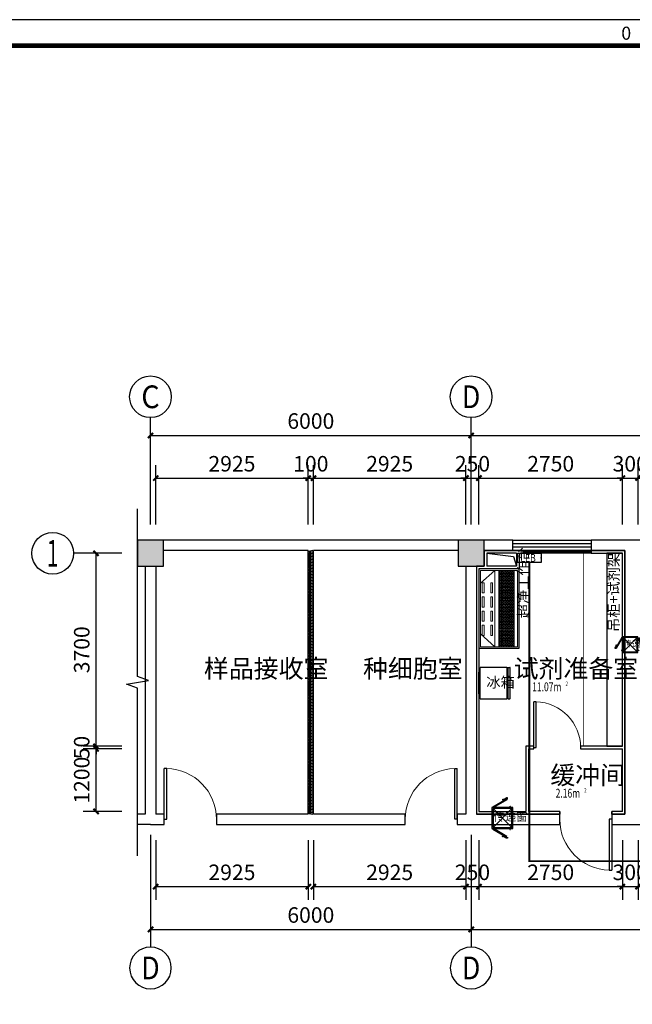
# Model space of a CAD drawing. Extents: x 0 to 323485, y -108270 to 116885.
# Drawn here: x 239719 to 251468, y -24902 to -6026 of the extents above; entities that cross this region are included whole.
import ezdxf
from ezdxf.enums import TextEntityAlignment as Align

# ---------------------------------------------------------------- set-up
doc = ezdxf.new("R2010")
doc.units = 0
doc.header["$LTSCALE"] = 1000
doc.linetypes.add('DASH', pattern=[0.35, 0.25, -0.1])
doc.layers.get('0').update_dxf_attribs({"linetype": 'CONTINUOUS'})
doc.layers.get('Defpoints').update_dxf_attribs({"linetype": 'CONTINUOUS'})
for name, color, linetype in [('AXIS', 3, 'CONTINUOUS'), ('AXIS_TEXT', 7, 'CONTINUOUS'), ('COLUMN', 9, 'CONTINUOUS'), ('DIM_SYMB', 3, 'CONTINUOUS'), ('EQUIP-箱柜', 3, 'CONTINUOUS'), ('PUB_DIM', 3, 'CONTINUOUS'), ('PUB_HATCH', 8, 'CONTINUOUS'), ('SPACE', 7, 'CONTINUOUS'), ('WALL', 9, 'CONTINUOUS'), ('WALL-MOVE', 6, 'CONTINUOUS'), ('WINDOW', 8, 'CONTINUOUS'), ('WIRE-照明', 1, 'CONTINUOUS'), ('图框', 4, 'CONTINUOUS'), ('实验台', 1, 'CONTINUOUS'), ('房间名称', 3, 'CONTINUOUS'), ('改造', 40, 'CONTINUOUS')]:
    doc.layers.add(name, color=color, linetype=linetype)
doc.styles.add('_HZTXT', font='txt.shx', dxfattribs={"width": 0.8, "bigfont": 'hztxt.shx'})
doc.styles.add('_TCH_AXIS', font='COMPLEX', dxfattribs={"bigfont": 'GBCBIG'})
doc.styles.add('_TCH_DIM_T3', font='SIMPLEX', dxfattribs={"width": 0.705882, "bigfont": 'GBCBIG'})
doc.styles.add('_TCH_SPACE', font='SIMPLEX', dxfattribs={"height": 5, "bigfont": 'GBCBIG'})
doc.styles.add('_TEL_DIM', font='SIMPLEX', dxfattribs={"width": 0.8, "height": 3.5, "bigfont": 'HZTXT'})
doc.styles.add('COMPLEX', font='COMPLEX')
doc.styles.get("Standard").update_dxf_attribs({"font": 'GBENOR', "bigfont": 'GBCBIG'})
doc.linetypes.add('Ground', pattern='A,0.75,-0.125,[135,sr.shx,S=0.1,R=0,X=-0.15,Y=0],0.125,-0.125', length=1.125)
doc.dimstyles.new('_TCH_ARCH&&100', dxfattribs={"dimtxt": 297.5, "dimasz": 100, "dimexe": 250, "dimexo": 300, "dimgap": 126.25, "dimtad": 1, "dimdec": 0, "dimzin": 0, "dimdsep": 46, "dimtxsty": '_TCH_DIM_T3', "dimblk": 'ARCHTICK', "dimcen": 0.09, "dimclrt": 7, "dimazin": 2, "dimtfac": 1, "dimtdec": 0, "dimtix": 1, "dimtmove": 2, "dimatfit": 3, "dimfxl": 0, "dimtolj": 1, "dimtzin": 0, "dimarcsym": 0})

# ---------------------------------------------------------------- blocks, each defined once
blk = doc.blocks.new('$equip_U$00000089(PC-201107200251)')
blk.add_lwpolyline([(-0.753, 0.3), (0.747, 0.3), (0.747, -0.3), (-0.753, -0.3)], close=True)
at = {"color": 1}
for p in [(-0.753, 0), (-0.003, 0.3), (0.747, 0), (-0.003, -0.3)]:
    blk.add_point(p, dxfattribs=at)
at = {"style": '_HZTXT', "width": 0.8}
blk.add_text('LEB', height=0.5, dxfattribs=at).set_placement((-0.565, -0.251))
at = {"color": 7, "style": '_TEL_DIM', "flags": 1}
blk.add_attdef('A', text='', height=0.00002, dxfattribs=at).set_placement((0, 0), align=Align.MIDDLE_CENTER)
blk = doc.blocks.new('tukaung')
at = {"layer": '图框'}
blk.add_lwpolyline([(62190, 101692), (104190, 101692), (104190, 131392), (62190, 131392)], close=True, dxfattribs=at)
at = {"layer": '图框', "color": 0, "const_width": 90}
blk.add_lwpolyline([(64690, 102192), (103690, 102192), (103690, 130892), (64690, 130892)], close=True, dxfattribs=at)
at = {"layer": '图框', "color": 133}
blk.add_text('0', height=250, dxfattribs=at).set_placement((76520, 131008), align=Align.CENTER)
blk = doc.blocks.new('_AXISO')
at = {"color": 0}
blk.add_circle((0, 0), 0.5, dxfattribs=at)
at = {"layer": 'AXIS_TEXT', "color": 0, "style": 'COMPLEX', "width": 1.041667}
blk.add_attdef('A', text='', height=0.56, dxfattribs=at).set_placement((-0.25, -0.28), (0.25, -0.28), align=Align.FIT)
blk = doc.blocks.new('*U46')
at = {"color": 0}
for p, q in [((93, 5), (507, 5)), ((93, -21), (93, 5)), ((507, -21), (507, 5)), ((0, -21), (600, -21)), ((0, -21), (0, -529)), ((600, -529), (600, -21)), ((600, -529), (0, -529)), ((600, -551), (0, -551)), ((0, -551), (0, -585)), ((11, -551), (11, -529)), ((589, -540), (11, -540)), ((589, -551), (589, -529)), ((600, -551), (600, -585)), ((11, -595), (593, -595))]:
    blk.add_line(p, q, dxfattribs=at)
for centre, start, end in [((11, -585), 180, 270), ((589, -585), 270, 0)]:
    blk.add_arc(centre, 10.9, start, end, dxfattribs=at)
blk = doc.blocks.new('超净工作台')
h = blk.add_hatch()
h.set_pattern_fill('HONEY', color=8, scale=11.361616, angle=270, style=0)
h.set_pattern_definition([(270, (371577.247, -389760.076), (15.6201203, -27.0548485), [18.0365657, -36.0731313]), (30, (371577.247, -389760.076), (15.6201259, 27.05484525), [18.0365657, -36.0731313]), (330, (371577.247, -389760.076), (31.24024625, -3.23e-06), [-36.0731313, 18.0365657])])
h.paths.add_polyline_path([(451294, 17558), (451294, 19019), (451588, 19019), (451588, 17558)])
at = {"color": 251, "lineweight": 9}
for p, q in [((450945, 18775), (451217, 19019)), ((451217, 19019), (451217, 17558)), ((450945, 17802), (451217, 17558))]:
    blk.add_line(p, q, dxfattribs=at)
at = {"color": 0}
blk.add_lwpolyline([(450915, 17528), (451685, 17528), (451685, 19049), (450915, 19049)], close=True, dxfattribs=at)
at = {"color": 251, "lineweight": 9}
for points in [[(450945, 17558), (451655, 17558), (451655, 19019), (450945, 19019)], [(451294, 17558), (451294, 19019), (451588, 19019), (451588, 17558)], [(450979, 18785), (451016, 18785), (451016, 18590), (450979, 18590)], [(451140, 18785), (451176, 18785), (451176, 18590), (451140, 18590)], [(450979, 18513), (451016, 18513), (451016, 18317), (450979, 18317)], [(451140, 18513), (451176, 18513), (451176, 18317), (451140, 18317)], [(450979, 18241), (451016, 18241), (451016, 18045), (450979, 18045)], [(451140, 18241), (451176, 18241), (451176, 18045), (451140, 18045)], [(450979, 17969), (451016, 17969), (451016, 17773), (450979, 17773)], [(451140, 17969), (451176, 17969), (451176, 17773), (451140, 17773)]]:
    blk.add_lwpolyline(points, close=True, dxfattribs=at)
blk = doc.blocks.new('_ArchTick')
at = {"color": 0, "linetype": 'ByBlock', "const_width": 0.4}
blk.add_lwpolyline([(-0.5, -0.5), (0.5, 0.5)], dxfattribs=at)
blk = doc.blocks.new('*D118')
at = {"layer": 'Defpoints', "color": 0, "transparency": 16777216}
for p in [(-1099, 33158), (5051, 33158), (5051, 31048)]:
    blk.add_point(p, dxfattribs=at)
at = {"layer": 'PUB_DIM', "color": 0, "lineweight": -2, "transparency": 16777216}
for p, q in [((-1099, 32858), (-1099, 30798)), ((5051, 32858), (5051, 30798)), ((-1099, 31048), (5051, 31048))]:
    blk.add_line(p, q, dxfattribs=at)
at = {"layer": 'PUB_DIM', "color": 0, "lineweight": -2, "transparency": 16777216, "xscale": 100, "yscale": 100, "zscale": 100, "rotation": 180}
blk.add_blockref('_ArchTick', (-1099, 31048), dxfattribs=at)
at = {"layer": 'PUB_DIM', "color": 0, "lineweight": -2, "transparency": 16777216, "xscale": 100, "yscale": 100, "zscale": 100}
blk.add_blockref('_ArchTick', (5051, 31048), dxfattribs=at)
at = {"layer": 'PUB_DIM', "color": 7, "transparency": 16777216, "insert": (1976, 31323), "char_height": 297.5, "attachment_point": 5, "style": '_TCH_DIM_T3'}
blk.add_mtext('\\A1;6000', dxfattribs=at)
blk = doc.blocks.new('*D119')
at = {"layer": 'Defpoints', "color": 0, "transparency": 16777216}
for p in [(4951, 33058), (5201, 33058), (5201, 31867)]:
    blk.add_point(p, dxfattribs=at)
at = {"layer": 'PUB_DIM', "color": 0, "lineweight": -2, "transparency": 16777216}
for p, q in [((4951, 32758), (4951, 31617)), ((5201, 32758), (5201, 31617)), ((4951, 31867), (4851, 31867)), ((4951, 31867), (5201, 31867)), ((5201, 31867), (5301, 31867))]:
    blk.add_line(p, q, dxfattribs=at)
at = {"layer": 'PUB_DIM', "color": 0, "lineweight": -2, "transparency": 16777216, "xscale": 100, "yscale": 100, "zscale": 100}
blk.add_blockref('_ArchTick', (4951, 31867), dxfattribs=at)
at = {"layer": 'PUB_DIM', "color": 0, "lineweight": -2, "transparency": 16777216, "xscale": 100, "yscale": 100, "zscale": 100, "rotation": 180}
blk.add_blockref('_ArchTick', (5201, 31867), dxfattribs=at)
at = {"layer": 'PUB_DIM', "color": 7, "transparency": 16777216, "insert": (5076, 32142), "char_height": 297.5, "attachment_point": 5, "style": '_TCH_DIM_T3'}
blk.add_mtext('\\A1;250', dxfattribs=at)
blk = doc.blocks.new('*D120')
at = {"layer": 'Defpoints', "color": 0, "transparency": 16777216}
for p in [(2026, 33058), (4951, 33058), (4951, 31867)]:
    blk.add_point(p, dxfattribs=at)
at = {"layer": 'PUB_DIM', "color": 0, "lineweight": -2, "transparency": 16777216}
for p, q in [((2026, 32758), (2026, 31617)), ((4951, 32758), (4951, 31617)), ((2026, 31867), (4951, 31867))]:
    blk.add_line(p, q, dxfattribs=at)
at = {"layer": 'PUB_DIM', "color": 0, "lineweight": -2, "transparency": 16777216, "xscale": 100, "yscale": 100, "zscale": 100, "rotation": 180}
blk.add_blockref('_ArchTick', (2026, 31867), dxfattribs=at)
at = {"layer": 'PUB_DIM', "color": 0, "lineweight": -2, "transparency": 16777216, "xscale": 100, "yscale": 100, "zscale": 100}
blk.add_blockref('_ArchTick', (4951, 31867), dxfattribs=at)
at = {"layer": 'PUB_DIM', "color": 7, "transparency": 16777216, "insert": (3488, 32142), "char_height": 297.5, "attachment_point": 5, "style": '_TCH_DIM_T3'}
blk.add_mtext('\\A1;2925', dxfattribs=at)
blk = doc.blocks.new('*D121')
at = {"layer": 'Defpoints', "color": 0, "transparency": 16777216}
for p in [(5201, 39699), (4951, 38508), (5201, 38508)]:
    blk.add_point(p, dxfattribs=at)
at = {"layer": 'PUB_DIM', "color": 0, "lineweight": -2, "transparency": 16777216}
for p, q in [((4951, 38808), (4951, 39949)), ((5201, 38808), (5201, 39949)), ((4951, 39699), (4851, 39699)), ((4951, 39699), (5201, 39699)), ((5201, 39699), (5301, 39699))]:
    blk.add_line(p, q, dxfattribs=at)
at = {"layer": 'PUB_DIM', "color": 0, "lineweight": -2, "transparency": 16777216, "xscale": 100, "yscale": 100, "zscale": 100}
blk.add_blockref('_ArchTick', (4951, 39699), dxfattribs=at)
at = {"layer": 'PUB_DIM', "color": 0, "lineweight": -2, "transparency": 16777216, "xscale": 100, "yscale": 100, "zscale": 100, "rotation": 180}
blk.add_blockref('_ArchTick', (5201, 39699), dxfattribs=at)
at = {"layer": 'PUB_DIM', "color": 7, "transparency": 16777216, "insert": (5076, 39974), "char_height": 297.5, "attachment_point": 5, "style": '_TCH_DIM_T3'}
blk.add_mtext('\\A1;250', dxfattribs=at)
blk = doc.blocks.new('*D122')
at = {"layer": 'Defpoints', "color": 0, "transparency": 16777216}
for p in [(1926, 39699), (-999, 38508), (1926, 38508)]:
    blk.add_point(p, dxfattribs=at)
at = {"layer": 'PUB_DIM', "color": 0, "lineweight": -2, "transparency": 16777216}
for p, q in [((-999, 38808), (-999, 39949)), ((1926, 38808), (1926, 39949)), ((-999, 39699), (1926, 39699))]:
    blk.add_line(p, q, dxfattribs=at)
at = {"layer": 'PUB_DIM', "color": 0, "lineweight": -2, "transparency": 16777216, "xscale": 100, "yscale": 100, "zscale": 100, "rotation": 180}
blk.add_blockref('_ArchTick', (-999, 39699), dxfattribs=at)
at = {"layer": 'PUB_DIM', "color": 0, "lineweight": -2, "transparency": 16777216, "xscale": 100, "yscale": 100, "zscale": 100}
blk.add_blockref('_ArchTick', (1926, 39699), dxfattribs=at)
at = {"layer": 'PUB_DIM', "color": 7, "transparency": 16777216, "insert": (463, 39974), "char_height": 297.5, "attachment_point": 5, "style": '_TCH_DIM_T3'}
blk.add_mtext('\\A1;2925', dxfattribs=at)
blk = doc.blocks.new('*D123')
at = {"layer": 'Defpoints', "color": 0, "transparency": 16777216}
for p in [(2026, 39699), (1926, 38508), (2026, 38508)]:
    blk.add_point(p, dxfattribs=at)
at = {"layer": 'PUB_DIM', "color": 0, "lineweight": -2, "transparency": 16777216}
for p, q in [((1926, 38808), (1926, 39949)), ((2026, 38808), (2026, 39949)), ((1926, 39699), (1826, 39699)), ((1926, 39699), (2026, 39699)), ((2026, 39699), (2126, 39699))]:
    blk.add_line(p, q, dxfattribs=at)
at = {"layer": 'PUB_DIM', "color": 0, "lineweight": -2, "transparency": 16777216, "xscale": 100, "yscale": 100, "zscale": 100}
blk.add_blockref('_ArchTick', (1926, 39699), dxfattribs=at)
at = {"layer": 'PUB_DIM', "color": 0, "lineweight": -2, "transparency": 16777216, "xscale": 100, "yscale": 100, "zscale": 100, "rotation": 180}
blk.add_blockref('_ArchTick', (2026, 39699), dxfattribs=at)
at = {"layer": 'PUB_DIM', "color": 7, "transparency": 16777216, "insert": (1976, 39974), "char_height": 297.5, "attachment_point": 5, "style": '_TCH_DIM_T3'}
blk.add_mtext('\\A1;100', dxfattribs=at)
blk = doc.blocks.new('*D124')
at = {"layer": 'Defpoints', "color": 0, "transparency": 16777216}
for p in [(4951, 39699), (2026, 38508), (4951, 38508)]:
    blk.add_point(p, dxfattribs=at)
at = {"layer": 'PUB_DIM', "color": 0, "lineweight": -2, "transparency": 16777216}
for p, q in [((2026, 38808), (2026, 39949)), ((4951, 38808), (4951, 39949)), ((2026, 39699), (4951, 39699))]:
    blk.add_line(p, q, dxfattribs=at)
at = {"layer": 'PUB_DIM', "color": 0, "lineweight": -2, "transparency": 16777216, "xscale": 100, "yscale": 100, "zscale": 100, "rotation": 180}
blk.add_blockref('_ArchTick', (2026, 39699), dxfattribs=at)
at = {"layer": 'PUB_DIM', "color": 0, "lineweight": -2, "transparency": 16777216, "xscale": 100, "yscale": 100, "zscale": 100}
blk.add_blockref('_ArchTick', (4951, 39699), dxfattribs=at)
at = {"layer": 'PUB_DIM', "color": 7, "transparency": 16777216, "insert": (3488, 39974), "char_height": 297.5, "attachment_point": 5, "style": '_TCH_DIM_T3'}
blk.add_mtext('\\A1;2925', dxfattribs=at)
blk = doc.blocks.new('*D125')
at = {"layer": 'Defpoints', "color": 0, "transparency": 16777216}
for p in [(-999, 33058), (1926, 33058), (1926, 31867)]:
    blk.add_point(p, dxfattribs=at)
at = {"layer": 'PUB_DIM', "color": 0, "lineweight": -2, "transparency": 16777216}
for p, q in [((-999, 32758), (-999, 31617)), ((1926, 32758), (1926, 31617)), ((-999, 31867), (1926, 31867))]:
    blk.add_line(p, q, dxfattribs=at)
at = {"layer": 'PUB_DIM', "color": 0, "lineweight": -2, "transparency": 16777216, "xscale": 100, "yscale": 100, "zscale": 100, "rotation": 180}
blk.add_blockref('_ArchTick', (-999, 31867), dxfattribs=at)
at = {"layer": 'PUB_DIM', "color": 0, "lineweight": -2, "transparency": 16777216, "xscale": 100, "yscale": 100, "zscale": 100}
blk.add_blockref('_ArchTick', (1926, 31867), dxfattribs=at)
at = {"layer": 'PUB_DIM', "color": 7, "transparency": 16777216, "insert": (463, 32142), "char_height": 297.5, "attachment_point": 5, "style": '_TCH_DIM_T3'}
blk.add_mtext('\\A1;2925', dxfattribs=at)
blk = doc.blocks.new('*D126')
at = {"layer": 'Defpoints', "color": 0, "transparency": 16777216}
for p in [(5051, 40518), (-1099, 38508), (5051, 38508)]:
    blk.add_point(p, dxfattribs=at)
at = {"layer": 'PUB_DIM', "color": 0, "lineweight": -2, "transparency": 16777216}
for p, q in [((-1099, 38808), (-1099, 40768)), ((5051, 38808), (5051, 40768)), ((-1099, 40518), (5051, 40518))]:
    blk.add_line(p, q, dxfattribs=at)
at = {"layer": 'PUB_DIM', "color": 0, "lineweight": -2, "transparency": 16777216, "xscale": 100, "yscale": 100, "zscale": 100, "rotation": 180}
blk.add_blockref('_ArchTick', (-1099, 40518), dxfattribs=at)
at = {"layer": 'PUB_DIM', "color": 0, "lineweight": -2, "transparency": 16777216, "xscale": 100, "yscale": 100, "zscale": 100}
blk.add_blockref('_ArchTick', (5051, 40518), dxfattribs=at)
at = {"layer": 'PUB_DIM', "color": 7, "transparency": 16777216, "insert": (1976, 40793), "char_height": 297.5, "attachment_point": 5, "style": '_TCH_DIM_T3'}
blk.add_mtext('\\A1;6000', dxfattribs=at)
blk = doc.blocks.new('*D127')
at = {"layer": 'Defpoints', "color": 0, "transparency": 16777216}
for p in [(-2143, 38258), (-1349, 38258), (-1349, 34558)]:
    blk.add_point(p, dxfattribs=at)
at = {"layer": 'PUB_DIM', "color": 0, "lineweight": -2, "transparency": 16777216}
for p, q in [((-1649, 38258), (-2393, 38258)), ((-2143, 34558), (-2143, 38258)), ((-1649, 34558), (-2393, 34558))]:
    blk.add_line(p, q, dxfattribs=at)
at = {"layer": 'PUB_DIM', "color": 0, "lineweight": -2, "transparency": 16777216, "xscale": 100, "yscale": 100, "zscale": 100}
for p, rotation in [((-2143, 38258), 90), ((-2143, 34558), 270)]:
    blk.add_blockref('_ArchTick', p, dxfattribs=dict(at, rotation=rotation))
at = {"layer": 'PUB_DIM', "color": 7, "transparency": 16777216, "insert": (-2418, 36408), "char_height": 297.5, "attachment_point": 5, "rotation": 90, "style": '_TCH_DIM_T3'}
blk.add_mtext('\\A1;3700', dxfattribs=at)
blk = doc.blocks.new('*D128')
at = {"layer": 'Defpoints', "color": 0, "transparency": 16777216}
for p in [(-2143, 34558), (-1349, 34558), (-1349, 34508)]:
    blk.add_point(p, dxfattribs=at)
at = {"layer": 'PUB_DIM', "color": 0, "lineweight": -2, "transparency": 16777216}
for p, q in [((-1649, 34558), (-2393, 34558)), ((-2143, 34558), (-2143, 34658)), ((-2143, 34508), (-2143, 34558)), ((-1649, 34508), (-2393, 34508)), ((-2143, 34508), (-2143, 34408))]:
    blk.add_line(p, q, dxfattribs=at)
at = {"layer": 'PUB_DIM', "color": 0, "lineweight": -2, "transparency": 16777216, "xscale": 100, "yscale": 100, "zscale": 100}
for p, rotation in [((-2143, 34558), 270), ((-2143, 34508), 90)]:
    blk.add_blockref('_ArchTick', p, dxfattribs=dict(at, rotation=rotation))
at = {"layer": 'PUB_DIM', "color": 7, "transparency": 16777216, "insert": (-2418, 34533), "char_height": 297.5, "attachment_point": 5, "rotation": 90, "style": '_TCH_DIM_T3'}
blk.add_mtext('\\A1;50', dxfattribs=at)
blk = doc.blocks.new('*D129')
at = {"layer": 'Defpoints', "color": 0, "transparency": 16777216}
for p in [(-2143, 34508), (-1349, 34508), (-1349, 33308)]:
    blk.add_point(p, dxfattribs=at)
at = {"layer": 'PUB_DIM', "color": 0, "lineweight": -2, "transparency": 16777216}
for p, q in [((-1649, 34508), (-2393, 34508)), ((-2143, 33308), (-2143, 34508)), ((-1649, 33308), (-2393, 33308))]:
    blk.add_line(p, q, dxfattribs=at)
at = {"layer": 'PUB_DIM', "color": 0, "lineweight": -2, "transparency": 16777216, "xscale": 100, "yscale": 100, "zscale": 100}
for p, rotation in [((-2143, 34508), 90), ((-2143, 33308), 270)]:
    blk.add_blockref('_ArchTick', p, dxfattribs=dict(at, rotation=rotation))
at = {"layer": 'PUB_DIM', "color": 7, "transparency": 16777216, "insert": (-2418, 33908), "char_height": 297.5, "attachment_point": 5, "rotation": 90, "style": '_TCH_DIM_T3'}
blk.add_mtext('\\A1;1200', dxfattribs=at)
blk = doc.blocks.new('*D130')
at = {"layer": 'Defpoints', "color": 0, "transparency": 16777216}
for p in [(5051, 33058), (23151, 33058), (23151, 31048)]:
    blk.add_point(p, dxfattribs=at)
at = {"layer": 'PUB_DIM', "color": 0, "lineweight": -2, "transparency": 16777216}
for p, q in [((5051, 32758), (5051, 30798)), ((23151, 32758), (23151, 30798)), ((5051, 31048), (23151, 31048))]:
    blk.add_line(p, q, dxfattribs=at)
at = {"layer": 'PUB_DIM', "color": 0, "lineweight": -2, "transparency": 16777216, "xscale": 100, "yscale": 100, "zscale": 100, "rotation": 180}
blk.add_blockref('_ArchTick', (5051, 31048), dxfattribs=at)
at = {"layer": 'PUB_DIM', "color": 0, "lineweight": -2, "transparency": 16777216, "xscale": 100, "yscale": 100, "zscale": 100}
blk.add_blockref('_ArchTick', (23151, 31048), dxfattribs=at)
at = {"layer": 'PUB_DIM', "color": 7, "transparency": 16777216, "insert": (14101, 31323), "char_height": 297.5, "attachment_point": 5, "style": '_TCH_DIM_T3'}
blk.add_mtext('\\A1;18100', dxfattribs=at)
blk = doc.blocks.new('*D135')
at = {"layer": 'Defpoints', "color": 0, "transparency": 16777216}
for p in [(7951, 33058), (8251, 33058), (8251, 31867)]:
    blk.add_point(p, dxfattribs=at)
at = {"layer": 'PUB_DIM', "color": 0, "lineweight": -2, "transparency": 16777216}
for p, q in [((7951, 32758), (7951, 31617)), ((8251, 32758), (8251, 31617)), ((7951, 31867), (7851, 31867)), ((7951, 31867), (8251, 31867)), ((8251, 31867), (8351, 31867))]:
    blk.add_line(p, q, dxfattribs=at)
at = {"layer": 'PUB_DIM', "color": 0, "lineweight": -2, "transparency": 16777216, "xscale": 100, "yscale": 100, "zscale": 100}
blk.add_blockref('_ArchTick', (7951, 31867), dxfattribs=at)
at = {"layer": 'PUB_DIM', "color": 0, "lineweight": -2, "transparency": 16777216, "xscale": 100, "yscale": 100, "zscale": 100, "rotation": 180}
blk.add_blockref('_ArchTick', (8251, 31867), dxfattribs=at)
at = {"layer": 'PUB_DIM', "color": 7, "transparency": 16777216, "insert": (8101, 32142), "char_height": 297.5, "attachment_point": 5, "style": '_TCH_DIM_T3'}
blk.add_mtext('\\A1;300', dxfattribs=at)
blk = doc.blocks.new('*D137')
at = {"layer": 'Defpoints', "color": 0, "transparency": 16777216}
for p in [(5201, 33058), (7951, 33058), (7951, 31867)]:
    blk.add_point(p, dxfattribs=at)
at = {"layer": 'PUB_DIM', "color": 0, "lineweight": -2, "transparency": 16777216}
for p, q in [((5201, 32758), (5201, 31617)), ((7951, 32758), (7951, 31617)), ((5201, 31867), (7951, 31867))]:
    blk.add_line(p, q, dxfattribs=at)
at = {"layer": 'PUB_DIM', "color": 0, "lineweight": -2, "transparency": 16777216, "xscale": 100, "yscale": 100, "zscale": 100, "rotation": 180}
blk.add_blockref('_ArchTick', (5201, 31867), dxfattribs=at)
at = {"layer": 'PUB_DIM', "color": 0, "lineweight": -2, "transparency": 16777216, "xscale": 100, "yscale": 100, "zscale": 100}
blk.add_blockref('_ArchTick', (7951, 31867), dxfattribs=at)
at = {"layer": 'PUB_DIM', "color": 7, "transparency": 16777216, "insert": (6576, 32142), "char_height": 297.5, "attachment_point": 5, "style": '_TCH_DIM_T3'}
blk.add_mtext('\\A1;2750', dxfattribs=at)
blk = doc.blocks.new('*D138')
at = {"layer": 'Defpoints', "color": 0, "transparency": 16777216}
for p in [(23151, 40518), (5051, 38508), (23151, 38508)]:
    blk.add_point(p, dxfattribs=at)
at = {"layer": 'PUB_DIM', "color": 0, "lineweight": -2, "transparency": 16777216}
for p, q in [((5051, 38808), (5051, 40768)), ((23151, 38808), (23151, 40768)), ((5051, 40518), (23151, 40518))]:
    blk.add_line(p, q, dxfattribs=at)
at = {"layer": 'PUB_DIM', "color": 0, "lineweight": -2, "transparency": 16777216, "xscale": 100, "yscale": 100, "zscale": 100, "rotation": 180}
blk.add_blockref('_ArchTick', (5051, 40518), dxfattribs=at)
at = {"layer": 'PUB_DIM', "color": 0, "lineweight": -2, "transparency": 16777216, "xscale": 100, "yscale": 100, "zscale": 100}
blk.add_blockref('_ArchTick', (23151, 40518), dxfattribs=at)
at = {"layer": 'PUB_DIM', "color": 7, "transparency": 16777216, "insert": (14101, 40793), "char_height": 297.5, "attachment_point": 5, "style": '_TCH_DIM_T3'}
blk.add_mtext('\\A1;18100', dxfattribs=at)
blk = doc.blocks.new('*D143')
at = {"layer": 'Defpoints', "color": 0, "transparency": 16777216}
for p in [(8251, 39699), (7951, 38508), (8251, 38508)]:
    blk.add_point(p, dxfattribs=at)
at = {"layer": 'PUB_DIM', "color": 0, "lineweight": -2, "transparency": 16777216}
for p, q in [((7951, 38808), (7951, 39949)), ((8251, 38808), (8251, 39949)), ((7951, 39699), (7851, 39699)), ((7951, 39699), (8251, 39699)), ((8251, 39699), (8351, 39699))]:
    blk.add_line(p, q, dxfattribs=at)
at = {"layer": 'PUB_DIM', "color": 0, "lineweight": -2, "transparency": 16777216, "xscale": 100, "yscale": 100, "zscale": 100}
blk.add_blockref('_ArchTick', (7951, 39699), dxfattribs=at)
at = {"layer": 'PUB_DIM', "color": 0, "lineweight": -2, "transparency": 16777216, "xscale": 100, "yscale": 100, "zscale": 100, "rotation": 180}
blk.add_blockref('_ArchTick', (8251, 39699), dxfattribs=at)
at = {"layer": 'PUB_DIM', "color": 7, "transparency": 16777216, "insert": (8101, 39974), "char_height": 297.5, "attachment_point": 5, "style": '_TCH_DIM_T3'}
blk.add_mtext('\\A1;300', dxfattribs=at)
blk = doc.blocks.new('*D145')
at = {"layer": 'Defpoints', "color": 0, "transparency": 16777216}
for p in [(7951, 39699), (5201, 38508), (7951, 38508)]:
    blk.add_point(p, dxfattribs=at)
at = {"layer": 'PUB_DIM', "color": 0, "lineweight": -2, "transparency": 16777216}
for p, q in [((5201, 38808), (5201, 39949)), ((7951, 38808), (7951, 39949)), ((5201, 39699), (7951, 39699))]:
    blk.add_line(p, q, dxfattribs=at)
at = {"layer": 'PUB_DIM', "color": 0, "lineweight": -2, "transparency": 16777216, "xscale": 100, "yscale": 100, "zscale": 100, "rotation": 180}
blk.add_blockref('_ArchTick', (5201, 39699), dxfattribs=at)
at = {"layer": 'PUB_DIM', "color": 0, "lineweight": -2, "transparency": 16777216, "xscale": 100, "yscale": 100, "zscale": 100}
blk.add_blockref('_ArchTick', (7951, 39699), dxfattribs=at)
at = {"layer": 'PUB_DIM', "color": 7, "transparency": 16777216, "insert": (6576, 39974), "char_height": 297.5, "attachment_point": 5, "style": '_TCH_DIM_T3'}
blk.add_mtext('\\A1;2750', dxfattribs=at)
blk = doc.blocks.new('$DorLib2D$00000001')
for p, q in [((0.45, 0.975), (0.5, 0.975)), ((0.45, 0), (0.45, 0.975)), ((0.5, 0), (0.5, 0.975)), ((0.5, 0), (0.45, 0))]:
    blk.add_line(p, q)
at = {"lineweight": 13}
blk.add_arc((0.475, 0), 0.975, 91.4693, 180, dxfattribs=at)
blk = doc.blocks.new('$WINLIB2D$00000001')
at = {"color": 0}
for points in [[(-0.5, 0.5), (-0.5, -0.5)], [(-0.5, 0.5), (0.5, 0.5)], [(0.5, -0.5), (0.5, 0.5)], [(0.5, 0.167), (-0.5, 0.167)], [(0.5, -0.167), (-0.5, -0.167)], [(-0.5, -0.5), (0.5, -0.5)]]:
    blk.add_lwpolyline(points, dxfattribs=at)
blk = doc.blocks.new('_FZH')
blk.add_lwpolyline([(-0.5, -0.5), (0.5, -0.5), (0.5, 0.5), (-0.5, 0.5)], close=True)
at = {"layer": 'PUB_HATCH'}
blk.add_solid([(-0.5, -0.5), (0.5, -0.5), (-0.5, 0.5), (0.5, 0.5)], dxfattribs=at)
blk = doc.blocks.new('$LinePat$岩棉板')
at = {"color": 0}
for p, q in [((0, -17), (12, -67)), ((12, -67), (24, -17))]:
    blk.add_line(p, q, dxfattribs=at)
for centre, start, end in [((12, -17), 0, 180), ((0, -67), 270, 0), ((24, -67), 180, 270)]:
    blk.add_arc(centre, 12, start, end, dxfattribs=at)
at = {"layer": 'Defpoints'}
blk.add_point((0, 0), dxfattribs=at)
at = {"layer": 'Defpoints', "color": 0}
blk.add_point((24, -84), dxfattribs=at)
blk = doc.blocks.new('传递窗')
at = {"color": 0, "lineweight": 25}
for points in [[(342088, 27816), (342110, 27802), (342338, 28193), (342315, 28207)], [(342338, 28234), (342938, 28234), (342938, 27634), (342338, 27634)], [(343188, 27816), (343165, 27802), (342938, 28193), (342961, 28207)], [(342097, 27829), (342110, 27857), (342092, 27870), (342088, 27870), (342083, 27866), (342074, 27848), (342074, 27843), (342078, 27843)], [(343179, 27829), (343161, 27857), (343184, 27870), (343188, 27870), (343188, 27866), (343197, 27848), (343202, 27843), (343197, 27843)]]:
    blk.add_lwpolyline(points, close=True, dxfattribs=at)
at = {"color": 8, "lineweight": 25}
blk.add_lwpolyline([(342365, 28202), (342906, 28202), (342906, 27661), (342365, 27661)], close=True, dxfattribs=at)
for points in [[(342906, 28202), (342365, 27661)], [(342906, 27661), (342365, 28202)]]:
    blk.add_lwpolyline(points, dxfattribs=at)
at = {"color": 0, "lineweight": 25}
for points in [[(342092, 27834), (342078, 27820), (342069, 27807), (342065, 27802), (342065, 27797), (342065, 27793), (342074, 27793), (342078, 27793), (342083, 27793), (342083, 27788), (342083, 27784), (342074, 27784), (342065, 27784), (342060, 27788), (342056, 27793), (342056, 27797), (342060, 27811), (342065, 27820), (342065, 27825), (342069, 27829), (342078, 27843)], [(342092, 27866), (342101, 27884), (342106, 27902), (342101, 27911), (342101, 27920), (342097, 27925), (342101, 27929), (342110, 27925), (342110, 27920), (342115, 27911), (342115, 27902), (342115, 27888), (342110, 27875), (342106, 27861)], [(343179, 27866), (343175, 27884), (343170, 27902), (343170, 27911), (343175, 27920), (343175, 27925), (343175, 27929), (343170, 27929), (343165, 27925), (343161, 27920), (343161, 27911), (343156, 27902), (343161, 27888), (343165, 27875), (343170, 27861)], [(343184, 27834), (343197, 27820), (343202, 27807), (343206, 27802), (343211, 27797), (343211, 27793), (343206, 27793), (343202, 27793), (343197, 27793), (343193, 27793), (343188, 27788), (343188, 27784), (343193, 27784), (343202, 27784), (343211, 27784), (343215, 27788), (343215, 27793), (343215, 27797), (343215, 27811), (343211, 27820), (343206, 27825), (343202, 27829), (343197, 27843)], [(342338, 27716), (342324, 27716), (342315, 27716), (342310, 27716), (342306, 27716), (342301, 27711), (342301, 27707), (342306, 27702), (342306, 27707), (342310, 27711), (342315, 27711), (342324, 27711), (342338, 27707)], [(342938, 27716), (342947, 27716), (342961, 27716), (342965, 27716), (342970, 27716), (342970, 27711), (342970, 27707), (342970, 27702), (342965, 27707), (342965, 27711), (342961, 27711), (342952, 27711), (342938, 27707)]]:
    blk.add_lwpolyline(points, dxfattribs=at)
blk = doc.blocks.new('3369')
at = {"layer": 'AXIS', "color": 8}
for p, q in [((-1099.5, 38808.2), (-1099.5, 40857.8)), ((5050.5, 38808.2), (5050.5, 40857.8)), ((-1839.8, 38258.2), (-2574.2, 38258.2)), ((-1099.5, 32758.2), (-1099.5, 30708.5)), ((5050.5, 32758.2), (5050.5, 30708.5))]:
    blk.add_line(p, q, dxfattribs=at)
at = {"layer": 'DIM_SYMB', "color": 8}
blk.add_lwpolyline([(-1349.5, 32458.2), (-1349.5, 35670.7), (-1559.5, 35747.1), (-1139.5, 35821.1), (-1349.5, 35895.7), (-1349.5, 39108.2)], dxfattribs=at)
at = {"layer": 'WALL', "color": 8}
for p, q in [((1975.5, 38508.2), (-849.5, 38508.2)), ((4800.5, 38508.2), (1975.5, 38508.2)), ((5850.5, 38508.2), (5300.5, 38508.2)), ((5850.5, 38308.2), (5850.5, 38508.2)), ((8100.5, 38508.2), (7350.5, 38508.2)), ((7350.5, 38508.2), (7350.5, 38308.2)), ((8850.5, 38508.2), (8100.5, 38508.2)), ((1925.5, 38308.2), (-849.5, 38308.2)), ((4800.5, 38308.2), (2025.5, 38308.2)), ((5300.5, 38308.2), (5850.5, 38308.2)), ((7350.5, 38308.2), (8000.5, 38308.2)), ((8000.5, 38308.2), (8000.5, 33258.2)), ((-1199.5, 38008.2), (-1199.5, 33258.2)), ((-999.5, 38008.2), (-999.5, 33258.2)), ((4950.5, 38008.2), (4950.5, 33258.2)), ((5150.5, 38008.2), (5150.5, 33258.2)), ((-1199.5, 33258.2), (-1349.5, 33258.2)), ((-1349.5, 33058.2), (-1349.5, 33258.2)), ((-834.5, 33258.2), (-999.5, 33258.2)), ((-834.5, 33058.2), (-834.5, 33258.2)), ((1925.5, 33258.2), (165.5, 33258.2)), ((165.5, 33258.2), (165.5, 33058.2)), ((3785.5, 33258.2), (2025.5, 33258.2)), ((3785.5, 33058.2), (3785.5, 33258.2)), ((4950.5, 33258.2), (4785.5, 33258.2)), ((4785.5, 33258.2), (4785.5, 33058.2)), ((6750.5, 33258.2), (5150.5, 33258.2)), ((6750.5, 33058.2), (6750.5, 33258.2)), ((8000.5, 33258.2), (7750.5, 33258.2)), ((7750.5, 33258.2), (7750.5, 33058.2)), ((-1099.5, 33058.2), (-1349.5, 33058.2)), ((-1099.5, 33058.2), (-834.5, 33058.2)), ((165.5, 33058.2), (1975.5, 33058.2)), ((1975.5, 33058.2), (3785.5, 33058.2)), ((4785.5, 33058.2), (5050.5, 33058.2)), ((5050.5, 33058.2), (6750.5, 33058.2)), ((7750.5, 33058.2), (8100.5, 33058.2)), ((8100.5, 33058.2), (9800.5, 33058.2))]:
    blk.add_line(p, q, dxfattribs=at)
at = {"layer": 'WALL-MOVE', "color": 8}
for p, q in [((5300.5, 38308.2), (5300.5, 38008.2)), ((5945.9, 38308.2), (5300.5, 38308.2)), ((5350.5, 38258.2), (5350.5, 38008.2)), ((5920.9, 38258.2), (5350.5, 38258.2)), ((5920.9, 38258.2), (5920.9, 38008.2)), ((6050.5, 38308.2), (5945.9, 38308.2)), ((5970.9, 38258.2), (6050.5, 38258.2)), ((5970.9, 38258.2), (5970.9, 37958.2)), ((6050.5, 38258.2), (6050.5, 38308.2)), ((8000.5, 38308.2), (7350.5, 38308.2)), ((7350.5, 38308.2), (7350.5, 38258.2)), ((7350.5, 38258.2), (7950.5, 38258.2)), ((7950.5, 34558.2), (7950.5, 38258.2)), ((8000.5, 34533.2), (8000.5, 38308.2)), ((5150.5, 38008.2), (5150.5, 33258.2)), ((5300.5, 38008.2), (5150.5, 38008.2)), ((5200.5, 37958.2), (5200.5, 33308.2)), ((5325.5, 37958.2), (5200.5, 37958.2)), ((5970.9, 37958.2), (5325.5, 37958.2)), ((5920.9, 38008.2), (5350.5, 38008.2)), ((6100.5, 34558.2), (6100.5, 33308.2)), ((6250.5, 34558.2), (6100.5, 34558.2)), ((6250.5, 34508.2), (6250.5, 34558.2)), ((7950.5, 34558.2), (7150.5, 34558.2)), ((7150.5, 34558.2), (7150.5, 34508.2)), ((6150.5, 34508.2), (6150.5, 33308.2)), ((6150.5, 34508.2), (6250.5, 34508.2)), ((7150.5, 34508.2), (7950.5, 34508.2)), ((7950.5, 33308.2), (7950.5, 34508.2)), ((8000.5, 33258.2), (8000.5, 34533.2)), ((5150.5, 33258.2), (6125.5, 33258.2)), ((5200.5, 33308.2), (6100.5, 33308.2)), ((6125.5, 33258.2), (6750.5, 33258.2)), ((6750.5, 33308.2), (6150.5, 33308.2)), ((6750.5, 33258.2), (6750.5, 33308.2)), ((7950.5, 33308.2), (7750.5, 33308.2)), ((7750.5, 33308.2), (7750.5, 33258.2)), ((7750.5, 33258.2), (8000.5, 33258.2))]:
    blk.add_line(p, q, dxfattribs=at)
blk.add_lwpolyline([(5350.5, 38258.2), (5863.6, 38196.2), (5920.9, 38008.2)], dxfattribs=at)
at = {"layer": 'WINDOW', "color": 8, "linetype": 'DASH'}
for p, q in [((6750.5, 33308.2), (6750.5, 33258.2)), ((7750.5, 33258.2), (7750.5, 33308.2))]:
    blk.add_line(p, q, dxfattribs=at)
at = {"layer": '实验台', "color": 8, "const_width": 10}
blk.add_lwpolyline([(7950.5, 34558.2), (7950.5, 38258.2), (7200.5, 38258.2), (7200.5, 34558.2), (7950.5, 34558.2), (7950.5, 34558.2)], dxfattribs=at)
at = {"layer": '改造', "color": 8}
for p, q in [((1925.5, 33258.2), (1925.5, 38308.2)), ((2025.5, 33258.2), (2025.5, 38308.2))]:
    blk.add_line(p, q, dxfattribs=at)
blk.add_lwpolyline([(7950.5, 34558.2), (7950.5, 38258.2), (7650.5, 38258.2), (7650.5, 34558.2)], close=True, dxfattribs=at)
at = {"layer": 'AXIS', "color": 8}
ref = blk.add_blockref('_AXISO', (-1099.5, 41257.8), dxfattribs=dict(at, xscale=800, yscale=800, zscale=800))
ref.add_attrib('A', 'C', dxfattribs={"layer": 'AXIS_TEXT', "height": 435.3, "style": '_TCH_AXIS', "width": 1.133333}).set_placement((-1275.7, 41040.1), (-923.3, 41040.1), align=Align.FIT)
ref = blk.add_blockref('_AXISO', (5050.5, 41257.8), dxfattribs=dict(at, xscale=800, yscale=800, zscale=800))
ref.add_attrib('A', 'D', dxfattribs={"layer": 'AXIS_TEXT', "height": 435.3, "style": '_TCH_AXIS'}).set_placement((4874.3, 41040.1), (5226.7, 41040.1), align=Align.FIT)
ref = blk.add_blockref('_AXISO', (-2974.2, 38258.2), dxfattribs=dict(at, xscale=800, yscale=800, zscale=800))
ref.add_attrib('A', '1', dxfattribs={"layer": 'AXIS_TEXT', "height": 514.7, "style": '_TCH_AXIS'}).set_placement((-3084.5, 38000.8), (-2863.9, 38000.8), align=Align.FIT)
ref = blk.add_blockref('_AXISO', (-1099.5, 30308.5), dxfattribs=dict(at, xscale=-800, yscale=800, zscale=800))
ref.add_attrib('A', 'D', dxfattribs={"layer": 'AXIS_TEXT', "height": 435.3, "style": '_TCH_AXIS'}).set_placement((-1275.7, 30090.9), (-923.3, 30090.9), align=Align.FIT)
ref = blk.add_blockref('_AXISO', (5050.5, 30308.5), dxfattribs=dict(at, xscale=-800, yscale=800, zscale=800))
ref.add_attrib('A', 'D', dxfattribs={"layer": 'AXIS_TEXT', "height": 435.3, "style": '_TCH_AXIS'}).set_placement((4874.3, 30090.9), (5226.7, 30090.9), align=Align.FIT)
at = {"layer": 'COLUMN', "color": 8, "xscale": 500, "yscale": 500, "zscale": 500, "rotation": 270}
for p in [(-1099.5, 38258.2), (5050.5, 38258.2)]:
    blk.add_blockref('_FZH', p, dxfattribs=at)
at = {"layer": 'WINDOW', "color": 8}
for name, p, xscale, yscale, zscale, rotation in [('$WINLIB2D$00000001', (6600.5, 38408.2), -1500, 200, -1500, 180), ('$WINLIB2D$00000001', (6700.5, 38283.2), 1300, -50, 1300, 180.0000000000406), ('$DorLib2D$00000001', (-334.5, 33158.2), 1000, -1000, 1000, 180), ('$DorLib2D$00000001', (4285.5, 33158.2), -1000, -1000, -1000, 180), ('传递窗', (24271.6, 261606.9), -0.6666666666666667, 0.6666666666666667, 0.6666666666666667, 90), ('$DorLib2D$00000001', (7250.5, 33158.2), -1000, 1000, -1000, 180)]:
    blk.add_blockref(name, p, dxfattribs=dict(at, xscale=xscale, yscale=yscale, zscale=zscale, rotation=rotation))
for name, p, xscale, yscale, zscale in [('传递窗', (179419.4, 22540.3), -0.5, 0.5, 0.5), ('$DorLib2D$00000001', (6700.5, 34533.2), -900, 900, -900)]:
    blk.add_blockref(name, p, dxfattribs=dict(at, xscale=xscale, yscale=yscale, zscale=zscale))
at = {"layer": 'WINDOW', "color": 8, "rotation": 89.99999999999999}
blk.add_blockref('*U46', (5205.1, 35470.2), dxfattribs=at)
at = {"layer": '改造', "color": 8, "xscale": 1.18879472692976, "yscale": 1.188379012465143, "zscale": 1.188379012465143, "rotation": 270.0000000000264}
for p in [(2025.5, 38308.2), (2025.5, 38279.6), (2025.5, 38251.1), (2025.5, 38222.6), (2025.5, 38194), (2025.5, 38165.5), (2025.5, 38137), (2025.5, 38108.4), (2025.5, 38079.9), (2025.5, 38051.4), (2025.5, 38022.8), (2025.5, 37994.3), (2025.5, 37965.8), (2025.5, 37937.2), (2025.5, 37908.7), (2025.5, 37880.2), (2025.5, 37851.7), (2025.5, 37823.1), (2025.5, 37794.6), (2025.5, 37766.1), (2025.5, 37737.5), (2025.5, 37709), (2025.5, 37680.5), (2025.5, 37651.9), (2025.5, 37623.4), (2025.5, 37594.9), (2025.5, 37566.3), (2025.5, 37537.8), (2025.5, 37509.3), (2025.5, 37480.8), (2025.5, 37452.2), (2025.5, 37423.7), (2025.5, 37395.2), (2025.5, 37366.6), (2025.5, 37338.1), (2025.5, 37309.6), (2025.5, 37281), (2025.5, 37252.5), (2025.5, 37224), (2025.5, 37195.4), (2025.5, 37166.9), (2025.5, 37138.4), (2025.5, 37109.8), (2025.5, 37081.3), (2025.5, 37052.8), (2025.5, 37024.3), (2025.5, 36995.7), (2025.5, 36967.2), (2025.5, 36938.7), (2025.5, 36910.1), (2025.5, 36881.6), (2025.5, 36853.1), (2025.5, 36824.5), (2025.5, 36796), (2025.5, 36767.5), (2025.5, 36738.9), (2025.5, 36710.4), (2025.5, 36681.9), (2025.5, 36653.4), (2025.5, 36624.8), (2025.5, 36596.3), (2025.5, 36567.8), (2025.5, 36539.2), (2025.5, 36510.7), (2025.5, 36482.2), (2025.5, 36453.6), (2025.5, 36425.1), (2025.5, 36396.6), (2025.5, 36368), (2025.5, 36339.5), (2025.5, 36311), (2025.5, 36282.4), (2025.5, 36253.9), (2025.5, 36225.4), (2025.5, 36196.9), (2025.5, 36168.3), (2025.5, 36139.8), (2025.5, 36111.3), (2025.5, 36082.7), (2025.5, 36054.2), (2025.5, 36025.7), (2025.5, 35997.1), (2025.5, 35968.6), (2025.5, 35940.1), (2025.5, 35911.5), (2025.5, 35883), (2025.5, 35854.5), (2025.5, 35825.9), (2025.5, 35797.4), (2025.5, 35768.9), (2025.5, 35740.4), (2025.5, 35711.8), (2025.5, 35683.3), (2025.5, 35654.8), (2025.5, 35626.2), (2025.5, 35597.7), (2025.5, 35569.2), (2025.5, 35540.6), (2025.5, 35512.1), (2025.5, 35483.6), (2025.5, 35455), (2025.5, 35426.5), (2025.5, 35398), (2025.5, 35369.5), (2025.5, 35340.9), (2025.5, 35312.4), (2025.5, 35283.9), (2025.5, 35255.3), (2025.5, 35226.8), (2025.5, 35198.3), (2025.5, 35169.7), (2025.5, 35141.2), (2025.5, 35112.7), (2025.5, 35084.1), (2025.5, 35055.6), (2025.5, 35027.1), (2025.5, 34998.5), (2025.5, 34970), (2025.5, 34941.5), (2025.5, 34913), (2025.5, 34884.4), (2025.5, 34855.9), (2025.5, 34827.4), (2025.5, 34798.8), (2025.5, 34770.3), (2025.5, 34741.8), (2025.5, 34713.2), (2025.5, 34684.7), (2025.5, 34656.2), (2025.5, 34627.6), (2025.5, 34599.1), (2025.5, 34570.6), (2025.5, 34542.1), (2025.5, 34513.5), (2025.5, 34485), (2025.5, 34456.5), (2025.5, 34427.9), (2025.5, 34399.4), (2025.5, 34370.9), (2025.5, 34342.3), (2025.5, 34313.8), (2025.5, 34285.3), (2025.5, 34256.7), (2025.5, 34228.2), (2025.5, 34199.7), (2025.5, 34171.1), (2025.5, 34142.6), (2025.5, 34114.1), (2025.5, 34085.6), (2025.5, 34057), (2025.5, 34028.5), (2025.5, 34000), (2025.5, 33971.4), (2025.5, 33942.9), (2025.5, 33914.4), (2025.5, 33885.8), (2025.5, 33857.3), (2025.5, 33828.8), (2025.5, 33800.2), (2025.5, 33771.7), (2025.5, 33743.2), (2025.5, 33714.6), (2025.5, 33686.1), (2025.5, 33657.6), (2025.5, 33629.1), (2025.5, 33600.5), (2025.5, 33572), (2025.5, 33543.5), (2025.5, 33514.9), (2025.5, 33486.4), (2025.5, 33457.9), (2025.5, 33429.3), (2025.5, 33400.8), (2025.5, 33372.3), (2025.5, 33343.7), (2025.5, 33315.2), (2025.5, 33286.7)]:
    blk.add_blockref('$LinePat$岩棉板', p, dxfattribs=at)
at = {"layer": '改造', "color": 8}
blk.add_blockref('超净工作台', (-445714.3, 18909.4), dxfattribs=at)
at = {"layer": 'SPACE', "color": 8, "style": '_TCH_SPACE', "width": 0.705882}
for s, height, p in [('11.07m', 170, (6220.4, 35613)), ('2', 85, (6860.4, 35713)), ('2.16m', 170, (6671.1, 33573.9)), ('2', 85, (7219.7, 33673.9))]:
    blk.add_text(s, height=height, dxfattribs=at).set_placement(p)
at = {"layer": '房间名称', "color": 8}
for s, p in [('超净工作台', (6152.2, 37012.1)), ('吊柜+试剂架', (7883.7, 36749.8))]:
    blk.add_text(s, height=200, rotation=90, dxfattribs=at).set_placement(p)
for s, height, p in [('传递窗', 120, (7970.6, 36463.4)), ('样品接收室', 350, (-74.5, 35872)), ('种细胞室', 350, (2977.6, 35872)), ('试剂准备室', 350, (5866.4, 35872)), ('冰箱', 200, (5342.3, 35684.4)), ('缓冲间', 350, (6569.7, 33830.5)), ('传递窗', 160, (5477.3, 33126.2))]:
    blk.add_text(s, height=height, dxfattribs=at).set_placement(p)
at = {"layer": 'PUB_DIM', "color": 8}
for p1, p2, distance, picture, middle in [((-1099.5, 38508.2), (5050.5, 38508.2), 2009.9, '*D126', (1975.5, 40793.1)), ((-1099.5, 33158.2), (5050.5, 33158.2), -2109.9, '*D118', (1975.5, 31323.2))]:
    dim = blk.add_aligned_dim(p1=p1, p2=p2, distance=distance, text='6000', dimstyle='_TCH_ARCH&&100', dxfattribs=at)
    dim.commit()
    dim.dimension.update_dxf_attribs({"geometry": picture, "text_midpoint": middle})
for p1, p2, distance, picture, middle in [((5050.5, 38508.2), (23150.5, 38508.2), 2009.9, '*D138', (14100.5, 40793.1)), ((-999.5, 38508.2), (1925.5, 38508.2), 1190.8, '*D122', (463, 39973.9)), ((1925.5, 38508.2), (2025.5, 38508.2), 1190.8, '*D123', (1975.5, 39973.9)), ((2025.5, 38508.2), (4950.5, 38508.2), 1190.8, '*D124', (3488, 39973.9)), ((4950.5, 38508.2), (5200.5, 38508.2), 1190.8, '*D121', (5075.5, 39973.9)), ((5200.5, 38508.2), (7950.5, 38508.2), 1190.8, '*D145', (6575.5, 39973.9)), ((7950.5, 38508.2), (8250.5, 38508.2), 1190.8, '*D143', (8100.5, 39973.9)), ((-1349.5, 34558.2), (-1349.5, 38258.2), 793.7, '*D127', (-2418.2, 36408.2)), ((-1349.5, 34508.2), (-1349.5, 34558.2), 793.7, '*D128', (-2418.2, 34533.2)), ((-1349.5, 33308.2), (-1349.5, 34508.2), 793.7, '*D129', (-2418.2, 33908.2)), ((-999.5, 33058.2), (1925.5, 33058.2), -1190.8, '*D125', (463, 32142.4)), ((2025.5, 33058.2), (4950.5, 33058.2), -1190.8, '*D120', (3488, 32142.4)), ((4950.5, 33058.2), (5200.5, 33058.2), -1190.8, '*D119', (5075.5, 32142.4)), ((5050.5, 33058.2), (23150.5, 33058.2), -2009.9, '*D130', (14100.5, 31323.2)), ((5200.5, 33058.2), (7950.5, 33058.2), -1190.8, '*D137', (6575.5, 32142.4)), ((7950.5, 33058.2), (8250.5, 33058.2), -1190.8, '*D135', (8100.5, 32142.4))]:
    dim = blk.add_aligned_dim(p1=p1, p2=p2, distance=distance, dimstyle='_TCH_ARCH&&100', dxfattribs=at)
    dim.commit()
    dim.dimension.update_dxf_attribs({"geometry": picture, "text_midpoint": middle})

msp = doc.modelspace()

# ---------------------------------------------------------------- linework, layer by layer
at = {"layer": 'WIRE-照明', "color": 1, "linetype": 'Ground', "const_width": 35}
msp.add_lwpolyline([(249492.3, -16435.2), (249492.3, -22158), (267860.4, -22158)], dxfattribs=at)

# ---------------------------------------------------------------- block references
msp.add_blockref('tukaung', (174831.5, -137418.2))
at = {"layer": 'EQUIP-箱柜', "color": 1, "xscale": 300, "yscale": 300, "zscale": 300}
msp.add_blockref('$equip_U$00000089(PC-201107200251)', (249493.2, -16345.2), dxfattribs=at)
at = {"layer": '改造'}
msp.add_blockref('3369', (243326.7, -54513.4), dxfattribs=at)

doc.saveas('drawing.dxf')
